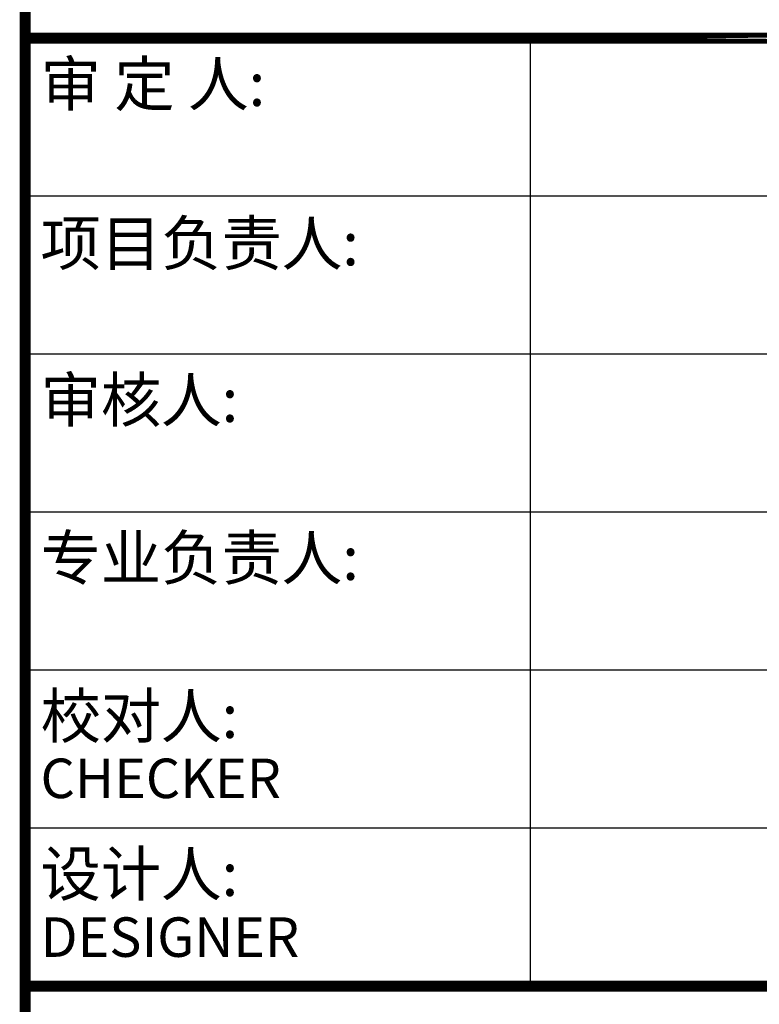
# Model space of a CAD drawing. Extents: x -33255 to 209064, y -181806 to 248694.
# Drawn here: x 194810 to 199493, y 218779 to 225011 of the extents above; entities that cross this region are included whole.
import ezdxf

# ---------------------------------------------------------------- set-up
doc = ezdxf.new("R2010")
doc.units = 0
doc.header["$LTSCALE"] = 1000
doc.header["$MEASUREMENT"] = 0
for name, color, linetype in [('PUB_HATCH', 8, 'Continuous'), ('PUB_TITLE', 4, 'Continuous'), ('TITLE-BLOCK-TEXT', 165, 'Continuous')]:
    doc.layers.add(name, color=color, linetype=linetype)
doc.styles.add('黑体', font='simhei.ttf')

# ---------------------------------------------------------------- blocks, each defined once
blk = doc.blocks.new('A$C0ACD22AE')
at = {"layer": 'PUB_TITLE'}
for p, q in [((10443.9, 12057.6), (10443.9, 18057.6)), ((15743.9, 17057.6), (7243.9, 17057.6)), ((15743.9, 16057.6), (7243.9, 16057.6)), ((15743.9, 16057.6), (7243.9, 16057.6)), ((15743.9, 15057.6), (7243.9, 15057.6)), ((15743.9, 14057.6), (7243.9, 14057.6)), ((15743.9, 13057.6), (7243.9, 13057.6))]:
    blk.add_line(p, q, dxfattribs=at)
at = {"layer": 'PUB_TITLE', "const_width": 70}
for points in [[(15743.9, 857.6), (15743.9, 40857.6), (7243.9, 40857.6), (7243.9, 857.6), (15743.9, 857.6)], [(15743.9, 18057.6), (7243.9, 18057.6)]]:
    blk.add_lwpolyline(points, close=True, dxfattribs=at)
blk.add_lwpolyline([(15743.9, 12057.6), (7243.9, 12057.6)], dxfattribs=at)
at = {"layer": 'TITLE-BLOCK-TEXT', "style": '黑体'}
for s, height, p in [('审 定 人:', 280, (7341, 17629)), ('项目负责人:', 280, (7341, 16620)), ('审核人:', 280, (7341, 15629)), ('专业负责人:', 280, (7341, 14629)), ('校对人:', 280, (7341, 13629)), ('CHECKER', 250, (7341, 13248.2)), ('设计人:', 280, (7341, 12629)), ('DESIGNER', 250, (7341, 12243.4))]:
    blk.add_text(s, height=height, dxfattribs=at).set_placement(p)

msp = doc.modelspace()

# ---------------------------------------------------------------- block references
at = {"layer": 'PUB_HATCH'}
msp.add_blockref('A$C0ACD22AE', (187601.1, 206836), dxfattribs=at)

doc.saveas('drawing.dxf')
